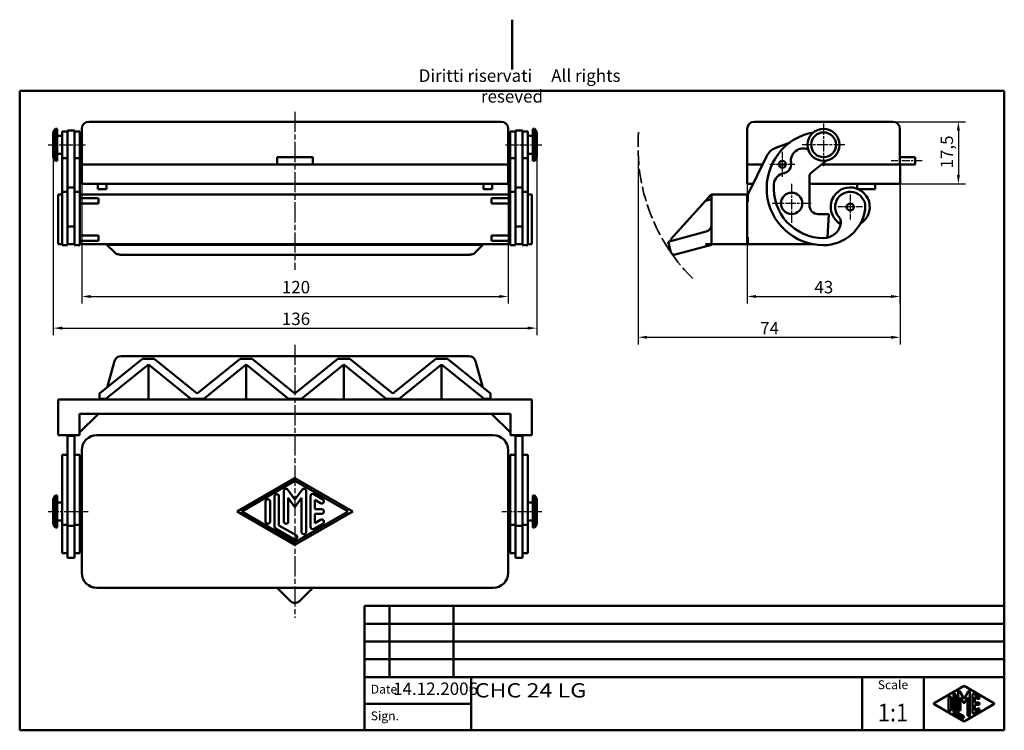
# Model space of a CAD drawing. Extents: x 10 to 287, y 10 to 210.
import ezdxf
from ezdxf.enums import TextEntityAlignment as Align

# ---------------------------------------------------------------- set-up
doc = ezdxf.new("R2010")
doc.units = 0
for name, pattern in [('CHAIN', [0.7087, 0.4724, -0.0591, 0.1181, -0.0591]), ('DASH_DOT', [0.37, 0.24, -0.06, 0.01, -0.06]), ('DASHED', [0.2067, 0.1654, -0.0413])]:
    doc.linetypes.add(name, pattern=pattern)
for name, color, linetype, lineweight in [('Bemaßungen(TC_020513_DIN)', 7, 'Continuous', 25), ('Mittellinie(TC_020513_DIN)', 7, 'DASH_DOT', 25), ('Mittelpunktmarkierung(TC_020513_DIN)', 7, 'Continuous', 25), ('Schraffur', 179, 'Continuous', 9), ('Sichtbare Kanten(TC_020513_DIN)', 7, 'Continuous', 50), ('Skizziergeometrie(ISO)', 7, 'Continuous', 50), ('Skizziergeometrie(TC_020513_DIN)', 7, 'Continuous', 50), ('Symbole(ISO)', 7, 'Continuous', 25)]:
    doc.layers.add(name, color=color, linetype=linetype, lineweight=lineweight)
doc.styles.add('Aktuell-BSI', font='ARIAL.TTF')
doc.styles.add('Kopie von TC 5 mm', font='ARIAL.TTF', dxfattribs={"width": 1.2})
doc.styles.add('TC 2_5 mm', font='ARIAL.TTF', dxfattribs={"width": 0.9})
doc.styles.add('TC 3_5 mm', font='ARIAL.TTF', dxfattribs={"width": 0.8})
doc.styles.add('TC 5 mm', font='ARIAL.TTF', dxfattribs={"width": 0.9})
doc.dimstyles.new('STANDARD-TC_020513_DIN', dxfattribs={"dimtxt": 3.5, "dimasz": 2.5, "dimexe": 2, "dimexo": 1, "dimgap": 0.8, "dimtad": 1, "dimrnd": 1e-08, "dimzin": 12, "dimtxsty": 'Aktuell-BSI', "dimcen": 0.09, "dimdle": 10, "dimclrd": 7, "dimclre": 7, "dimclrt": 7, "dimadec": 0, "dimazin": 3, "dimtfac": 1, "dimtmove": 0, "dimatfit": 3, "dimfxl": 1, "dimtolj": 1, "dimtzin": 0, "dimlwd": 25, "dimlwe": 25, "dimarcsym": 0})

# ---------------------------------------------------------------- blocks, each defined once
blk = doc.blocks.new('Ränder Ilme Rahmen A4 quer')
at = {"layer": 'Skizziergeometrie(ISO)'}
for p, q in [((148.5, 210), (148.5, 196)), ((10, 10), (10, 190)), ((10, 190), (287, 190)), ((287, 190), (287, 10)), ((10, 10), (287, 10))]:
    blk.add_line(p, q, dxfattribs=at)
at = {"layer": 'Symbole(ISO)', "color": 7, "insert": (148.5, 196), "char_height": 3.5, "attachment_point": 2, "style": 'TC 2_5 mm'}
blk.add_mtext('\\fISOCPEUR|b0|i0;\\H3.5000;    Diritti riservati     All rights reseved', dxfattribs=at)
blk = doc.blocks.new('Schriftfelder Ilme')
at = {"layer": 'Schraffur'}
h = blk.add_hatch(color=7, dxfattribs=at)
edge = h.paths.add_edge_path()
edge.add_arc((184.66, 19.15), 0.333, 0, 180)
edge.add_line((184.32, 19.15), (184.32, 15.85))
edge.add_arc((184.66, 15.85), 0.333, 180, 360)
edge.add_line((184.99, 15.85), (184.99, 19.15))
h = blk.add_hatch(color=7, dxfattribs=at)
edge = h.paths.add_edge_path()
edge.add_line((188.49, 14.02), (186.32, 15.27))
edge.add_line((186.32, 15.27), (186.32, 19.94))
edge.add_arc((185.99, 19.94), 0.333, 0, 180)
edge.add_line((185.66, 19.94), (185.66, 15.27))
edge.add_arc((186.32, 15.27), 0.667, 180, 240.0184)
edge.add_line((185.99, 14.69), (188.16, 13.44))
edge.add_arc((188.32, 13.73), 0.333, 240.0184, 420.0184)
h = blk.add_hatch(color=7, dxfattribs=at)
edge = h.paths.add_edge_path()
edge.add_line((188.66, 18.85), (187.48, 20.89))
edge.add_arc((187.25, 20.75), 0.265, 30, 180)
edge.add_line((186.99, 20.75), (186.99, 15.85))
edge.add_arc((187.32, 15.85), 0.333, 180, 360)
edge.add_line((187.66, 15.85), (187.66, 19.25))
edge.add_line((187.66, 19.25), (188.51, 17.77))
edge.add_arc((188.66, 17.85), 0.167, 210, 330)
edge.add_line((188.8, 17.77), (189.66, 19.25))
edge.add_line((189.66, 19.25), (189.66, 14.29))
edge.add_arc((189.99, 14.29), 0.333, 180, 360)
edge.add_line((190.32, 14.29), (190.32, 20.75))
edge.add_arc((190.06, 20.75), 0.265, 0, 150)
edge.add_line((189.83, 20.89), (188.66, 18.85))
h = blk.add_hatch(color=7, dxfattribs=at)
edge = h.paths.add_edge_path()
edge.add_arc((192.69, 15.85), 0.333, 299.9816, 479.9816)
edge.add_line((192.52, 16.14), (191.66, 15.63))
edge.add_line((191.66, 15.63), (191.66, 17.17))
edge.add_line((191.66, 17.17), (192.69, 17.17))
edge.add_arc((192.69, 17.5), 0.333, 270, 450)
edge.add_line((192.69, 17.83), (191.66, 17.83))
edge.add_line((191.66, 17.83), (191.66, 19.37))
edge.add_line((191.66, 19.37), (192.52, 18.87))
edge.add_arc((192.69, 19.15), 0.333, 240.0184, 420.0184)
edge.add_line((192.86, 19.44), (191.49, 20.23))
edge.add_arc((191.32, 19.94), 0.333, 60.0184, 180)
edge.add_line((190.99, 19.94), (190.99, 15.06))
edge.add_arc((191.32, 15.06), 0.333, 180, 299.9816)
edge.add_line((191.49, 14.77), (192.86, 15.56))
for p, q in [((185.66, 19.94), (185.66, 15.27)), ((186.32, 15.27), (186.32, 19.94)), ((186.99, 20.75), (186.99, 15.85)), ((188.66, 18.85), (187.48, 20.89)), ((189.83, 20.89), (188.66, 18.85)), ((190.32, 14.29), (190.32, 20.75)), ((190.99, 15.06, 10), (190.99, 19.94, 10)), ((191.49, 20.23, 10), (192.86, 19.44, 10)), ((184.32, 15.85, 10), (184.32, 19.15, 10)), ((184.99, 19.15, 10), (184.99, 15.85, 10)), ((187.66, 19.25), (188.51, 17.77)), ((187.66, 15.85), (187.66, 19.25)), ((188.8, 17.77), (189.66, 19.25)), ((189.66, 19.25), (189.66, 14.29)), ((191.66, 19.37, 10), (191.66, 17.83, 10)), ((192.52, 18.87, 10), (191.66, 19.37, 10)), ((191.66, 17.83, 10), (192.69, 17.83, 10)), ((191.66, 17.17, 10), (191.66, 15.63, 10)), ((192.69, 17.17, 10), (191.66, 17.17, 10)), ((185.99, 14.69), (188.16, 13.44)), ((188.49, 14.02), (186.32, 15.27)), ((192.86, 15.56, 10), (191.49, 14.77, 10)), ((191.66, 15.63, 10), (192.52, 16.14, 10))]:
    blk.add_line(p, q)
for centre, radius, start, end in [((184.66, 19.15, 10), 0.333, 0, 180), ((185.99, 19.94), 0.333, 0, 180), ((187.25, 20.75), 0.265, 30, 180), ((190.06, 20.75), 0.265, 0, 150), ((191.32, 19.94, 10), 0.333, 60.0184, 180), ((192.69, 19.15, 10), 0.333, 240.0184, 60.0184), ((188.66, 17.85), 0.167, 210, 330), ((192.69, 17.5, 10), 0.333, 270, 90), ((184.66, 15.85, 10), 0.333, 180, 0), ((186.32, 15.27), 0.667, 180, 240.0184), ((187.32, 15.85), 0.333, 180, 0), ((188.32, 13.73), 0.333, 240.0184, 60.0184), ((189.99, 14.29), 0.333, 180, 0), ((191.32, 15.06, 10), 0.333, 180, 299.9816), ((192.69, 15.85, 10), 0.333, 299.9816, 119.9816)]:
    blk.add_arc(centre, radius, start, end)
at = {"layer": 'Skizziergeometrie(ISO)'}
for p, q in [((19.98, 45), (199.98, 45)), ((19.98, 45), (19.98, 10)), ((26.98, 45), (26.98, 25)), ((44.98, 45), (44.98, 25)), ((19.98, 40), (199.98, 40)), ((19.98, 35), (199.98, 35)), ((19.98, 30), (199.98, 30)), ((19.98, 25), (199.98, 25)), ((49.98, 10), (49.98, 25)), ((159.98, 25), (159.98, 10)), ((177.33, 25), (177.33, 10)), ((180.24, 17.65), (188.66, 22.5)), ((188.66, 22.5), (197.07, 17.65)), ((185.66, 15.27), (185.66, 19.94)), ((186.32, 19.94), (186.32, 15.27)), ((186.99, 15.85), (186.99, 20.75)), ((187.48, 20.89), (188.66, 18.85)), ((189.83, 20.89), (188.66, 18.85)), ((190.32, 14.29), (190.32, 20.75)), ((190.99, 15.06), (190.99, 19.94)), ((191.49, 20.23), (192.86, 19.44)), ((19.98, 17.5), (49.98, 17.5)), ((188.66, 12.5), (180.24, 17.36)), ((184.32, 15.85), (184.32, 19.15)), ((184.99, 19.15), (184.99, 15.85)), ((187.66, 19.25), (187.66, 15.85)), ((188.51, 17.77), (187.66, 19.25)), ((197.07, 17.36), (188.66, 12.5)), ((189.66, 19.25), (188.8, 17.77)), ((189.66, 14.29), (189.66, 19.25)), ((191.66, 19.37), (191.66, 17.83)), ((192.52, 18.87), (191.66, 19.37)), ((191.66, 17.83), (192.69, 17.83)), ((191.66, 17.17), (191.66, 15.63)), ((192.69, 17.17), (191.66, 17.17)), ((188.16, 13.44), (185.99, 14.69)), ((186.32, 15.27), (188.49, 14.02)), ((192.86, 15.56), (191.49, 14.77)), ((191.66, 15.63), (192.52, 16.14))]:
    blk.add_line(p, q, dxfattribs=at)
for centre, radius, start, end in [((184.66, 19.15), 0.333, 0, 180), ((185.99, 19.94), 0.333, 0, 180), ((187.25, 20.75), 0.265, 30, 180), ((190.06, 20.75), 0.265, 0, 150), ((191.32, 19.94), 0.333, 60.0184, 180), ((192.69, 19.15), 0.333, 240.0184, 60.0184), ((180.32, 17.5), 0.167, 119.9816, 240.0184), ((188.66, 17.85), 0.167, 210, 330), ((192.69, 17.5), 0.333, 270, 90), ((196.99, 17.5), 0.167, 299.9816, 60.0184), ((184.66, 15.85), 0.333, 180, 0), ((186.32, 15.27), 0.667, 180, 240.0184), ((187.32, 15.85), 0.333, 180, 0), ((188.32, 13.73), 0.333, 240.0184, 60.0184), ((189.99, 14.29), 0.333, 180, 0), ((191.32, 15.06), 0.333, 180, 299.9816), ((192.69, 15.85), 0.333, 299.9816, 119.9816)]:
    blk.add_arc(centre, radius, start, end, dxfattribs=at)
at = {"layer": 'Symbole(ISO)', "color": 7}
for s, insert, char_height, width, attachment_point, style in [(' Date', (20.98, 21.25), 2.5, 8.9975, 4, 'TC 2_5 mm'), ('14.12.2006', (39.98, 21.25), 3.5, 20.9533, 5, 'TC 3_5 mm'), ('Scale', (168.66, 22.5), 2.5, 17.3406, 5, 'TC 2_5 mm'), (' Sign.', (20.98, 13.75), 2.5, 8.971, 4, 'TC 2_5 mm')]:
    blk.add_mtext(s, dxfattribs=dict(at, insert=insert, char_height=char_height, width=width, attachment_point=attachment_point, style=style))
at = {"layer": 'Symbole(ISO)', "color": 7, "style": 'Kopie von TC 5 mm', "width": 1.2}
blk.add_attdef('BAUTEILNUMMER', text='', height=4, dxfattribs=at).set_placement((50.98, 21.25), align=Align.MIDDLE_LEFT)
at = {"layer": 'Symbole(ISO)', "color": 7, "style": 'TC 5 mm', "width": 0.9}
blk.add_attdef('FirstViewScale', text='', height=5, dxfattribs=at).set_placement((168.66, 15), align=Align.MIDDLE_CENTER)
blk = doc.blocks.new('*D11')
at = {"layer": 'Bemaßungen(TC_020513_DIN)', "color": 7, "linetype": 'Continuous', "lineweight": 25}
for p, q in [((27.45, 168.29), (27.45, 130.1)), ((147.45, 168.29), (147.45, 130.1)), ((29.95, 132.1), (144.95, 132.1))]:
    blk.add_line(p, q, dxfattribs=at)
at = {"layer": 'Bemaßungen(TC_020513_DIN)', "color": 7, "linetype": 'Continuous'}
for points in [[(29.95, 132.51), (29.95, 131.68), (27.45, 132.1)], [(144.95, 132.51), (144.95, 131.68), (147.45, 132.1)]]:
    blk.add_solid(points, dxfattribs=at)
at = {"layer": 'Defpoints', "color": 0, "linetype": 'Continuous'}
for p in [(27.45, 169.29), (147.45, 169.29), (147.45, 132.1)]:
    blk.add_point(p, dxfattribs=at)
at = {"layer": 'Bemaßungen(TC_020513_DIN)', "color": 7, "linetype": 'Continuous', "lineweight": 25, "insert": (83.75, 136.47), "char_height": 3.5, "attachment_point": 1, "style": 'Aktuell-BSI'}
blk.add_mtext('\\A1;120', dxfattribs=at)
blk = doc.blocks.new('*D12')
at = {"layer": 'Bemaßungen(TC_020513_DIN)', "color": 7, "linetype": 'Continuous', "lineweight": 25}
for p, q in [((183.96, 173.13), (183.96, 118.61)), ((257.66, 165.54), (257.66, 118.61)), ((186.46, 120.61), (255.16, 120.61))]:
    blk.add_line(p, q, dxfattribs=at)
at = {"layer": 'Bemaßungen(TC_020513_DIN)', "color": 7, "linetype": 'Continuous'}
for points in [[(186.46, 121.03), (186.46, 120.19), (183.96, 120.61)], [(255.16, 121.03), (255.16, 120.19), (257.66, 120.61)]]:
    blk.add_solid(points, dxfattribs=at)
at = {"layer": 'Defpoints', "color": 0, "linetype": 'Continuous'}
for p in [(183.96, 174.13), (257.66, 166.54), (257.66, 120.61)]:
    blk.add_point(p, dxfattribs=at)
at = {"layer": 'Bemaßungen(TC_020513_DIN)', "color": 7, "linetype": 'Continuous', "lineweight": 25, "insert": (218.32, 124.91), "char_height": 3.5, "attachment_point": 1, "style": 'Aktuell-BSI'}
blk.add_mtext('\\A1;74', dxfattribs=at)
blk = doc.blocks.new('*D13')
at = {"layer": 'Bemaßungen(TC_020513_DIN)', "color": 7, "linetype": 'Continuous', "lineweight": 25}
for p, q in [((214.65, 168.29), (214.65, 130.1)), ((257.65, 168.29), (257.65, 130.1)), ((217.15, 132.1), (255.15, 132.1))]:
    blk.add_line(p, q, dxfattribs=at)
at = {"layer": 'Bemaßungen(TC_020513_DIN)', "color": 7, "linetype": 'Continuous'}
for points in [[(217.15, 132.51), (217.15, 131.68), (214.65, 132.1)], [(255.15, 132.51), (255.15, 131.68), (257.65, 132.1)]]:
    blk.add_solid(points, dxfattribs=at)
at = {"layer": 'Defpoints', "color": 0, "linetype": 'Continuous'}
for p in [(214.65, 169.29), (257.65, 169.29), (257.65, 132.1)]:
    blk.add_point(p, dxfattribs=at)
at = {"layer": 'Bemaßungen(TC_020513_DIN)', "color": 7, "linetype": 'Continuous', "lineweight": 25, "insert": (233.57, 136.47), "char_height": 3.5, "attachment_point": 1, "style": 'Aktuell-BSI'}
blk.add_mtext('\\A1;43', dxfattribs=at)
blk = doc.blocks.new('*D14')
at = {"layer": 'Bemaßungen(TC_020513_DIN)', "color": 7, "linetype": 'Continuous', "lineweight": 25}
for p, q in [((254.35, 181.29), (276.08, 181.29)), ((274.08, 178.79), (274.08, 166.29)), ((254.36, 163.79), (276.08, 163.79))]:
    blk.add_line(p, q, dxfattribs=at)
at = {"layer": 'Bemaßungen(TC_020513_DIN)', "color": 7, "linetype": 'Continuous'}
for points in [[(273.67, 178.79), (274.5, 178.79), (274.08, 181.29)], [(273.67, 166.29), (274.5, 166.29), (274.08, 163.79)]]:
    blk.add_solid(points, dxfattribs=at)
at = {"layer": 'Defpoints', "color": 0, "linetype": 'Continuous'}
for p in [(253.35, 181.29), (253.36, 163.79), (274.08, 163.79)]:
    blk.add_point(p, dxfattribs=at)
at = {"layer": 'Bemaßungen(TC_020513_DIN)', "color": 7, "linetype": 'Continuous', "lineweight": 25, "insert": (269.08, 168.14), "char_height": 3.5, "attachment_point": 1, "rotation": 90, "style": 'Aktuell-BSI'}
blk.add_mtext('\\A1;17,5', dxfattribs=at)
blk = doc.blocks.new('*D15')
at = {"layer": 'Bemaßungen(TC_020513_DIN)', "color": 7, "linetype": 'Continuous', "lineweight": 25}
for p, q in [((19.45, 173.79), (19.45, 121.19)), ((155.45, 173.79), (155.45, 121.19)), ((21.95, 123.19), (152.95, 123.19))]:
    blk.add_line(p, q, dxfattribs=at)
at = {"layer": 'Bemaßungen(TC_020513_DIN)', "color": 7, "linetype": 'Continuous'}
for points in [[(21.95, 123.61), (21.95, 122.78), (19.45, 123.19)], [(152.95, 123.61), (152.95, 122.78), (155.45, 123.19)]]:
    blk.add_solid(points, dxfattribs=at)
at = {"layer": 'Defpoints', "color": 0, "linetype": 'Continuous'}
for p in [(19.45, 174.79), (155.45, 174.79), (155.45, 123.19)]:
    blk.add_point(p, dxfattribs=at)
at = {"layer": 'Bemaßungen(TC_020513_DIN)', "color": 7, "linetype": 'Continuous', "lineweight": 25, "insert": (83.75, 127.57), "char_height": 3.5, "attachment_point": 1, "style": 'Aktuell-BSI'}
blk.add_mtext('\\A1;136', dxfattribs=at)

msp = doc.modelspace()

# ---------------------------------------------------------------- linework, layer by layer
at = {"layer": 'Mittellinie(TC_020513_DIN)', "linetype": 'CHAIN', "ltscale": 11.993792}
for p, q in [((87.449, 184.096), (87.449, 139.645)), ((87.449, 118.488), (87.449, 41.675))]:
    msp.add_line(p, q, dxfattribs=at)
at = {"layer": 'Mittellinie(TC_020513_DIN)', "linetype": 'CHAIN', "ltscale": 5.816815}
msp.add_line((18.049, 174.787), (28.52, 174.787), dxfattribs=at)
at = {"layer": 'Mittellinie(TC_020513_DIN)', "linetype": 'CHAIN', "ltscale": 5.677752}
msp.add_line((146.628, 174.787), (156.849, 174.787), dxfattribs=at)
at = {"layer": 'Mittellinie(TC_020513_DIN)', "linetype": 'CHAIN', "ltscale": 4.866337}
msp.add_line((263.913, 170.287), (255.153, 170.287), dxfattribs=at)
at = {"layer": 'Mittellinie(TC_020513_DIN)', "linetype": 'CHAIN', "ltscale": 6.238998}
msp.add_line((18.049, 71.578), (29.28, 71.578), dxfattribs=at)
at = {"layer": 'Mittellinie(TC_020513_DIN)', "linetype": 'CHAIN', "ltscale": 6.222588}
msp.add_line((145.648, 71.578), (156.849, 71.578), dxfattribs=at)
at = {"layer": 'Mittelpunktmarkierung(TC_020513_DIN)', "linetype": 'CHAIN', "ltscale": 6.666203}
for p, q in [((236.151, 180.787), (236.151, 168.787)), ((242.151, 174.787), (230.151, 174.787))]:
    msp.add_line(p, q, dxfattribs=at)
at = {"layer": 'Mittelpunktmarkierung(TC_020513_DIN)', "linetype": 'CHAIN', "ltscale": 3.888577}
for p, q in [((224.55, 172.787), (224.55, 165.787)), ((228.05, 169.287), (221.05, 169.287)), ((243.651, 160.787), (243.651, 153.787)), ((247.151, 157.287), (240.151, 157.287))]:
    msp.add_line(p, q, dxfattribs=at)
at = {"layer": 'Mittelpunktmarkierung(TC_020513_DIN)', "linetype": 'CHAIN', "ltscale": 6.110678}
for p, q in [((227.151, 163.787), (227.151, 152.787)), ((232.651, 158.287), (221.651, 158.287))]:
    msp.add_line(p, q, dxfattribs=at)
at = {"layer": 'Sichtbare Kanten(TC_020513_DIN)'}
for p, q in [((29.449, 181.287), (31.749, 181.287)), ((143.149, 181.287), (31.749, 181.287)), ((143.149, 181.287), (145.449, 181.287)), ((216.651, 181.287), (218.951, 181.287)), ((253.351, 181.287), (218.951, 181.287)), ((253.351, 181.287), (255.651, 181.287)), ((19.449, 178.287), (20.049, 179.287)), ((19.449, 171.287), (19.449, 178.287)), ((20.049, 170.287), (20.049, 179.287)), ((20.049, 179.287), (20.549, 179.287)), ((20.549, 170.287), (20.549, 179.287)), ((20.549, 177.287), (21.949, 177.287)), ((21.949, 178.537), (21.949, 171.037)), ((23.449, 178.537), (21.949, 178.537)), ((23.449, 171.652), (23.449, 178.787)), ((25.449, 178.787), (23.449, 178.787)), ((25.449, 171.652), (25.449, 178.787)), ((26.949, 178.537), (25.449, 178.537)), ((26.949, 171.037), (26.949, 178.537)), ((26.949, 177.287), (27.449, 177.287)), ((27.449, 179.287), (27.449, 169.287)), ((147.449, 169.287), (147.449, 179.287)), ((147.449, 177.287), (147.949, 177.287)), ((147.949, 178.537), (149.449, 178.537)), ((147.949, 171.037), (147.949, 178.537)), ((149.449, 171.652), (149.449, 178.787)), ((151.449, 178.787), (149.449, 178.787)), ((151.449, 171.652), (151.449, 178.787)), ((151.449, 178.537), (152.949, 178.537)), ((152.949, 178.537), (152.949, 171.037)), ((152.949, 177.287), (154.349, 177.287)), ((154.349, 170.287), (154.349, 179.287)), ((154.349, 179.287), (154.849, 179.287)), ((154.849, 170.287), (154.849, 179.287)), ((155.449, 178.287), (154.849, 179.287)), ((155.449, 171.287), (155.449, 178.287)), ((214.651, 179.287), (214.651, 169.287)), ((257.651, 169.287), (257.651, 179.287)), ((222.767, 173.958), (226.735, 175.473)), ((20.549, 172.287), (21.949, 172.287)), ((26.949, 172.287), (27.449, 172.287)), ((147.449, 172.287), (147.949, 172.287)), ((152.949, 172.287), (154.349, 172.287)), ((19.449, 171.287), (20.049, 170.287)), ((20.049, 170.287), (20.549, 170.287)), ((21.949, 169.703), (21.949, 171.037)), ((21.949, 171.037), (23.449, 171.037)), ((21.949, 169.703), (21.949, 166.832)), ((23.449, 171.652), (23.449, 166.962)), ((25.449, 171.652), (25.449, 166.962)), ((25.449, 171.037), (26.949, 171.037)), ((26.949, 171.037), (26.949, 169.703)), ((26.949, 166.832), (26.949, 169.703)), ((27.444, 169.287), (31.744, 169.287)), ((27.444, 169.287), (27.444, 163.787)), ((31.744, 169.287), (82.454, 169.287)), ((86.212, 171.287), (82.449, 171.287)), ((82.449, 169.287), (82.449, 171.287)), ((86.212, 169.287), (82.454, 169.287)), ((86.212, 171.287), (88.687, 171.287)), ((86.212, 169.287), (88.687, 169.287)), ((92.449, 171.287), (88.687, 171.287)), ((92.444, 169.287), (88.687, 169.287)), ((92.444, 169.287), (143.154, 169.287)), ((92.449, 171.287), (92.449, 169.287)), ((143.154, 169.287), (147.454, 169.287)), ((147.454, 163.787), (147.454, 169.287)), ((147.949, 171.037), (147.949, 169.703)), ((147.949, 171.037), (149.449, 171.037)), ((147.949, 166.832), (147.949, 169.703)), ((149.449, 171.652), (149.449, 166.962)), ((151.449, 171.652), (151.449, 166.962)), ((151.449, 171.037), (152.949, 171.037)), ((152.949, 169.703), (152.949, 171.037)), ((152.949, 169.703), (152.949, 166.832)), ((154.349, 170.287), (154.849, 170.287)), ((155.449, 171.287), (154.849, 170.287)), ((214.646, 169.287), (218.946, 169.287)), ((214.646, 169.287), (214.646, 163.787)), ((214.851, 160.787), (220.055, 171.476)), ((218.946, 169.287), (218.989, 169.287)), ((223.55, 169.287), (225.55, 169.287)), ((237.02, 170.371), (232.719, 166.962)), ((235.651, 169.287), (253.356, 169.287)), ((253.356, 169.287), (257.656, 169.287)), ((261.413, 171.287), (257.651, 171.287)), ((257.656, 163.787), (257.656, 169.287)), ((261.413, 169.287), (257.656, 169.287)), ((261.413, 171.287), (261.926, 171.287)), ((261.413, 169.287), (261.926, 169.287)), ((261.926, 169.287), (261.926, 171.287)), ((21.949, 163.681), (21.949, 166.832)), ((23.449, 166.962), (23.449, 165.787)), ((25.449, 166.962), (25.449, 165.787)), ((26.949, 166.832), (26.949, 163.681)), ((147.949, 166.832), (147.949, 163.681)), ((149.449, 166.962), (149.449, 165.787)), ((151.449, 166.962), (151.449, 165.787)), ((152.949, 163.681), (152.949, 166.832)), ((21.949, 161.537), (21.949, 163.681)), ((23.449, 165.787), (23.449, 162.787)), ((25.449, 165.787), (25.449, 162.787)), ((26.949, 163.681), (26.949, 161.537)), ((31.744, 163.787), (27.444, 163.787)), ((31.744, 163.787), (143.154, 163.787)), ((31.949, 163.787), (31.949, 162.287)), ((34.449, 163.787), (34.449, 162.287)), ((140.449, 163.787), (140.449, 162.287)), ((142.949, 163.787), (142.949, 162.287)), ((147.454, 163.787), (143.154, 163.787)), ((147.949, 163.681), (147.949, 161.537)), ((149.449, 165.787), (149.449, 162.787)), ((151.449, 165.787), (151.449, 162.787)), ((152.949, 161.537), (152.949, 163.681)), ((216.311, 163.787), (214.646, 163.787)), ((232.151, 165.787), (232.151, 157.787)), ((232.151, 163.787), (253.356, 163.787)), ((245.651, 163.787), (245.651, 162.41)), ((250.651, 163.787), (250.651, 162.287)), ((257.656, 163.787), (253.356, 163.787)), ((20.849, 160.787), (21.949, 160.787)), ((20.849, 146.787), (20.849, 160.787)), ((21.949, 161.537), (21.949, 156.683)), ((21.949, 161.537), (23.449, 161.537)), ((23.449, 152.554), (23.449, 162.787)), ((25.449, 162.787), (23.449, 162.787)), ((25.449, 152.554), (25.449, 162.787)), ((25.449, 161.537), (26.949, 161.537)), ((26.949, 156.683), (26.949, 161.537)), ((26.949, 160.787), (147.949, 160.787)), ((31.949, 162.287), (34.449, 162.287)), ((140.449, 162.287), (142.949, 162.287)), ((147.949, 156.683), (147.949, 161.537)), ((147.949, 161.537), (149.449, 161.537)), ((149.449, 152.554), (149.449, 162.787)), ((151.449, 162.787), (149.449, 162.787)), ((151.449, 152.554), (151.449, 162.787)), ((151.449, 161.537), (152.949, 161.537)), ((152.949, 161.537), (152.949, 156.683)), ((154.049, 160.787), (152.949, 160.787)), ((154.049, 146.787), (154.049, 160.787)), ((204.476, 160.671), (202.982, 159.028)), ((204.476, 160.671), (204.651, 160.718)), ((204.651, 160.787), (204.651, 146.787)), ((204.651, 160.787), (214.651, 160.787)), ((214.651, 146.787), (214.651, 160.787)), ((214.851, 158.787), (214.851, 160.787)), ((245.942, 162.287), (250.651, 162.287)), ((26.949, 159.787), (32.149, 159.787)), ((26.949, 158.287), (32.149, 158.287)), ((32.149, 159.787), (32.149, 158.287)), ((142.749, 158.287), (142.749, 159.787)), ((147.949, 159.787), (142.749, 159.787)), ((142.749, 158.287), (147.949, 158.287)), ((202.982, 159.028), (193.141, 148.205)), ((202.982, 159.028), (204.651, 159.476)), ((214.651, 158.787), (214.851, 158.787)), ((21.949, 156.683), (21.949, 146.537)), ((26.949, 146.537), (26.949, 156.683)), ((147.949, 146.537), (147.949, 156.683)), ((152.949, 156.683), (152.949, 146.537)), ((234.651, 155.287), (237.651, 155.287)), ((237.651, 155.287), (237.261, 148.661)), ((23.449, 152.554), (23.449, 146.537)), ((25.449, 152.554), (25.449, 146.537)), ((149.449, 152.554), (149.449, 146.537)), ((151.449, 152.554), (151.449, 146.537)), ((25.449, 151.787), (23.449, 151.787)), ((151.449, 151.787), (149.449, 151.787)), ((193.853, 147.88), (203.151, 150.371)), ((203.168, 150.376), (203.151, 150.371)), ((32.149, 149.287), (26.949, 149.287)), ((32.149, 147.787), (26.949, 147.787)), ((32.149, 149.287), (32.149, 147.787)), ((142.749, 147.787), (142.749, 149.287)), ((147.949, 149.287), (142.749, 149.287)), ((142.749, 147.787), (147.949, 147.787)), ((192.422, 147.496), (193.853, 147.88)), ((192.422, 147.496), (193.198, 144.599)), ((193.141, 148.205), (193.27, 147.724)), ((214.851, 148.787), (214.651, 148.787)), ((214.851, 146.787), (214.851, 148.787)), ((21.949, 146.787), (20.849, 146.787)), ((23.449, 146.537), (21.949, 146.537)), ((23.449, 146.787), (25.449, 146.787)), ((26.949, 146.537), (25.449, 146.537)), ((26.949, 146.787), (147.949, 146.787)), ((34.374, 146.787), (36.918, 144.33)), ((34.971, 146.635), (139.927, 146.635)), ((137.981, 144.33), (140.524, 146.787)), ((147.949, 146.537), (149.449, 146.537)), ((151.449, 146.787), (149.449, 146.787)), ((151.449, 146.537), (152.949, 146.537)), ((152.949, 146.787), (154.049, 146.787)), ((195.139, 144.083), (194.423, 143.891)), ((195.139, 144.083), (204.661, 146.635)), ((202.903, 146.787), (204.651, 146.787)), ((214.651, 146.787), (204.651, 146.787)), ((204.661, 146.787), (204.661, 146.635)), ((233.333, 146.787), (214.851, 146.787)), ((38.578, 143.857), (136.32, 143.857)), ((32.449, 104.747), (44.53, 114.588)), ((36.646, 113.876), (34.6, 106.499)), ((38.578, 115.307), (136.32, 115.307)), ((44.53, 114.588), (47.869, 114.588)), ((47.869, 114.588), (59.949, 104.747)), ((59.949, 104.747), (72.03, 114.588)), ((72.03, 114.588), (75.369, 114.588)), ((75.369, 114.588), (87.449, 104.747)), ((87.449, 104.747), (99.53, 114.588)), ((99.53, 114.588), (102.869, 114.588)), ((102.869, 114.588), (114.949, 104.747)), ((114.949, 104.747), (127.03, 114.588)), ((127.03, 114.588), (130.369, 114.588)), ((130.369, 114.588), (142.449, 104.747)), ((140.298, 106.499), (138.252, 113.876)), ((46.199, 112.973), (34.268, 103.253)), ((58.131, 103.253), (46.199, 112.973)), ((46.199, 112.973), (46.199, 103.078)), ((73.699, 112.973), (61.768, 103.253)), ((85.631, 103.253), (73.699, 112.973)), ((73.699, 112.973), (73.699, 103.078)), ((101.199, 112.973), (89.268, 103.253)), ((113.131, 103.253), (101.199, 112.973)), ((101.199, 112.973), (101.199, 103.078)), ((128.699, 112.973), (116.768, 103.253)), ((140.631, 103.253), (128.699, 112.973)), ((128.699, 112.973), (128.699, 103.078)), ((20.849, 103.078), (154.049, 103.078)), ((20.849, 103.078), (20.849, 93.078)), ((32.449, 103.253), (32.449, 104.747)), ((34.268, 103.253), (32.449, 103.253)), ((32.449, 103.253), (32.449, 103.078)), ((34.268, 103.253), (34.268, 103.078)), ((61.768, 103.253), (58.131, 103.253)), ((58.131, 103.253), (58.131, 103.078)), ((61.768, 103.253), (61.768, 103.078)), ((89.268, 103.253), (85.631, 103.253)), ((85.631, 103.253), (85.631, 103.078)), ((89.268, 103.253), (89.268, 103.078)), ((116.768, 103.253), (113.131, 103.253)), ((113.131, 103.253), (113.131, 103.078)), ((116.768, 103.253), (116.768, 103.078)), ((142.449, 103.253), (140.631, 103.253)), ((140.631, 103.253), (140.631, 103.078)), ((142.449, 104.747), (142.449, 103.253)), ((142.449, 103.253), (142.449, 103.078)), ((154.049, 103.078), (154.049, 93.078)), ((26.849, 99.078), (148.049, 99.078)), ((26.849, 93.778), (32.149, 99.078)), ((26.849, 93.078), (26.849, 99.078)), ((148.049, 93.778), (142.749, 99.078)), ((148.049, 93.078), (148.049, 99.078)), ((20.849, 93.078), (26.849, 93.078)), ((23.449, 93.078), (23.449, 92.878)), ((23.449, 92.878), (23.449, 87.674)), ((23.449, 92.878), (25.449, 92.878)), ((25.449, 93.078), (25.449, 92.878)), ((25.449, 92.878), (25.449, 87.674)), ((143.154, 93.083), (31.744, 93.083)), ((143.149, 93.078), (31.749, 93.078)), ((154.049, 93.078), (148.049, 93.078)), ((149.449, 93.078), (149.449, 92.878)), ((149.449, 92.878), (149.449, 87.674)), ((151.449, 92.878), (149.449, 92.878)), ((151.449, 93.078), (151.449, 92.878)), ((151.449, 92.878), (151.449, 87.674)), ((27.444, 88.783), (27.444, 74.078)), ((27.449, 88.778), (27.449, 54.378)), ((147.449, 54.378), (147.449, 88.778)), ((147.454, 74.078), (147.454, 88.783)), ((21.949, 87.578), (21.949, 71.578)), ((21.949, 87.578), (23.449, 87.578)), ((23.449, 84.962), (23.449, 87.674)), ((25.449, 84.962), (25.449, 87.674)), ((25.449, 87.578), (26.949, 87.578)), ((26.949, 71.578), (26.949, 87.578)), ((147.949, 71.578), (147.949, 87.578)), ((147.949, 87.578), (149.449, 87.578)), ((149.449, 84.962), (149.449, 87.674)), ((151.449, 84.962), (151.449, 87.674)), ((151.449, 87.578), (152.949, 87.578)), ((152.949, 87.578), (152.949, 71.578)), ((23.449, 84.962), (23.449, 80.994)), ((25.449, 84.962), (25.449, 80.994)), ((149.449, 84.962), (149.449, 80.994)), ((151.449, 84.962), (151.449, 80.994)), ((23.449, 80.994), (23.449, 73.182)), ((25.449, 80.994), (25.449, 73.182)), ((71.199, 71.578), (87.449, 80.953)), ((87.449, 80.953), (103.699, 71.578)), ((149.449, 80.994), (149.449, 73.182)), ((151.449, 80.994), (151.449, 73.182)), ((87.449, 80.232), (72.45, 71.578)), ((85.455, 77.713), (87.449, 74.96)), ((102.448, 71.578), (87.449, 80.232)), ((87.449, 74.96), (89.443, 77.713)), ((19.449, 75.078), (20.049, 76.078)), ((19.449, 68.078), (19.449, 75.078)), ((20.049, 67.078), (20.049, 76.078)), ((20.049, 76.078), (20.549, 76.078)), ((20.549, 67.078), (20.549, 76.078)), ((81.699, 67.325), (81.699, 75.832)), ((82.949, 75.832), (82.949, 67.686)), ((84.324, 68.767), (84.324, 77.346)), ((85.574, 75.418), (85.574, 68.767)), ((87.449, 72.828), (85.574, 75.418)), ((89.324, 75.418), (87.449, 72.828)), ((89.324, 65.81), (89.324, 75.418)), ((90.574, 77.346), (90.574, 65.81)), ((91.824, 67.253), (91.824, 75.904)), ((92.761, 76.445), (95.261, 75.003)), ((93.074, 74.822), (93.074, 72.203)), ((94.637, 73.92), (93.074, 74.822)), ((154.349, 67.078), (154.349, 76.078)), ((154.349, 76.078), (154.849, 76.078)), ((154.849, 67.078), (154.849, 76.078)), ((155.449, 75.078), (154.849, 76.078)), ((155.449, 68.078), (155.449, 75.078)), ((20.549, 74.078), (21.949, 74.078)), ((23.449, 73.182), (23.449, 73.005)), ((23.449, 67.578), (23.449, 73.005)), ((25.449, 73.182), (25.449, 73.005)), ((25.449, 67.578), (25.449, 73.005)), ((26.949, 74.078), (27.449, 74.078)), ((79.199, 68.767), (79.199, 74.39)), ((80.449, 74.39), (80.449, 68.767)), ((93.074, 72.203), (94.949, 72.203)), ((147.449, 74.078), (147.949, 74.078)), ((149.449, 73.182), (149.449, 73.005)), ((149.449, 67.578), (149.449, 73.005)), ((151.449, 73.182), (151.449, 73.005)), ((151.449, 67.578), (151.449, 73.005)), ((152.949, 74.078), (154.349, 74.078)), ((21.949, 71.578), (21.949, 67.828)), ((26.949, 67.828), (26.949, 71.578)), ((87.449, 62.203), (71.199, 71.578)), ((72.45, 71.578), (87.449, 62.925)), ((87.449, 62.925), (102.448, 71.578)), ((103.699, 71.578), (87.449, 62.203)), ((93.074, 70.953), (93.074, 68.335)), ((94.949, 70.953), (93.074, 70.953)), ((147.949, 67.828), (147.949, 71.578)), ((152.949, 71.578), (152.949, 67.828)), ((19.449, 68.078), (20.049, 67.078)), ((20.049, 67.078), (20.549, 67.078)), ((20.549, 69.078), (21.949, 69.078)), ((21.949, 67.828), (21.949, 59.828)), ((21.949, 67.828), (23.449, 67.828)), ((23.449, 58.578), (23.449, 67.578)), ((25.449, 67.578), (23.449, 67.578)), ((25.449, 67.828), (26.949, 67.828)), ((25.449, 58.578), (25.449, 67.578)), ((26.949, 69.078), (27.449, 69.078)), ((26.949, 59.828), (26.949, 67.828)), ((27.444, 69.078), (27.444, 54.373)), ((87.137, 63.827), (82.012, 66.783)), ((82.949, 67.686), (87.761, 64.909)), ((95.261, 68.154), (92.761, 66.711)), ((93.074, 68.335), (94.637, 69.236)), ((147.449, 69.078), (147.949, 69.078)), ((147.454, 54.373), (147.454, 69.078)), ((147.949, 59.828), (147.949, 67.828)), ((147.949, 67.828), (149.449, 67.828)), ((151.449, 67.578), (149.449, 67.578)), ((149.449, 58.578), (149.449, 67.578)), ((151.449, 67.828), (152.949, 67.828)), ((151.449, 58.578), (151.449, 67.578)), ((152.949, 69.078), (154.349, 69.078)), ((152.949, 67.828), (152.949, 59.828)), ((154.349, 67.078), (154.849, 67.078)), ((155.449, 68.078), (154.849, 67.078)), ((21.949, 59.828), (23.449, 59.828)), ((25.449, 58.578), (23.449, 58.578)), ((25.449, 59.828), (26.949, 59.828)), ((147.949, 59.828), (149.449, 59.828)), ((151.449, 58.578), (149.449, 58.578)), ((151.449, 59.828), (152.949, 59.828)), ((31.744, 50.073), (82.454, 50.073)), ((31.749, 50.078), (143.149, 50.078)), ((86.212, 46.316), (82.449, 50.078)), ((92.449, 50.078), (88.687, 46.316)), ((92.444, 50.073), (143.154, 50.073))]:
    msp.add_line(p, q, dxfattribs=at)
at = {"layer": 'Sichtbare Kanten(TC_020513_DIN)', "flags": 128}
for points in [[(38.578, 143.857), (38.373, 143.862), (38.169, 143.875), (37.97, 143.897), (37.775, 143.93), (37.582, 143.975), (37.386, 144.04), (37.171, 144.14), (37.05, 144.217), (36.918, 144.33)], [(136.32, 143.857), (136.526, 143.862), (136.729, 143.875), (136.928, 143.897), (137.123, 143.93), (137.316, 143.975), (137.513, 144.04), (137.727, 144.14), (137.848, 144.217), (137.981, 144.33)]]:
    msp.add_lwpolyline(points, dxfattribs=at)
at = {"layer": 'Sichtbare Kanten(TC_020513_DIN)'}
for centre, radius in [((236.151, 174.787), 4.5), ((236.151, 174.787), 3.5), ((224.55, 169.287), 1), ((227.151, 158.287), 3), ((243.651, 157.287), 1)]:
    msp.add_circle(centre, radius, dxfattribs=at)
for centre, radius, start, end in [((29.449, 179.287), 2, 90, 180), ((145.449, 179.287), 2, 0, 90), ((216.651, 179.287), 2, 90, 180), ((255.651, 179.287), 2, 0, 90), ((236.151, 162.537), 16, 100.19354, 270), ((224.551, 169.287), 5, 110.89984, 154.03784), ((230.466, 170.287), 3.5, 66.95504, 189.59407), ((224.55, 169.287), 2.5, 280.91038, 9.59407), ((225.686, 163.395), 3.5, 100.91038, 175.31041), ((233.651, 165.787), 1.5, 128.40282, 180), ((236.151, 162.537), 14, 175.31041, 270), ((243.651, 157.287), 5.5, 300.62112, 241.47256), ((243.651, 157.287), 4.25, 351.82877, 221.00474), ((234.651, 157.787), 2.5, 180, 270), ((236.151, 158.364), 11.827, 270, 351.82877), ((238.557, 152.858), 2.5, 344.2448, 41.00474), ((202.651, 152.308), 2, 285, 0), ((236.151, 153.537), 5, 270, 344.2448), ((194.164, 144.857), 1, 195, 285), ((31.744, 88.783), 4.3, 90, 180), ((31.749, 88.778), 4.3, 90, 180), ((143.149, 88.778), 4.3, 0, 90), ((143.154, 88.783), 4.3, 0, 90), ((84.949, 77.346), 0.625, 35.90958, 180), ((89.949, 77.346), 0.625, 0, 144.09042), ((79.824, 74.39), 0.625, 0, 180), ((82.324, 75.832), 0.625, 0, 180), ((92.449, 75.904), 0.625, 60.01836, 180), ((94.949, 74.462), 0.625, 240.01836, 60.01836), ((94.949, 71.578), 0.625, 270, 90), ((94.949, 68.695), 0.625, 299.98164, 119.98164), ((79.824, 68.767), 0.625, 180, 0), ((82.324, 67.325), 0.625, 180, 240.01836), ((84.949, 68.767), 0.625, 180, 0), ((92.449, 67.253), 0.625, 180, 299.98164), ((87.449, 64.368), 0.625, 240.01836, 60.01836), ((89.949, 65.81), 0.625, 180, 0), ((31.744, 54.373), 4.3, 180, 270), ((31.749, 54.378), 4.3, 180, 270), ((143.149, 54.378), 4.3, 270, 0), ((143.154, 54.373), 4.3, 270, 0), ((87.449, 47.553), 1.75, 225, 315)]:
    msp.add_arc(centre, radius, start, end, dxfattribs=at)
for centre, major_axis, ratio, start_param, end_param in [((34.899, 147.67), (0.771, -0.745), 0.9330127, 4.9663717, 5.5151178), ((139.999, 147.67), (-0.771, -0.745), 0.9330127, 0.7680675, 1.3168136), ((38.578, 113.376), (-2, 0), 0.9659258, 4.712389, 6.0213859), ((136.32, 113.376), (2, 0), 0.9659258, 0.2617994, 1.5707963), ((31.992, 105.078), (2.144, 0), 0.9330515, 4.712389, 4.927359), ((142.906, 105.078), (-2.144, 0), 0.9330515, 1.3558263, 1.5707963)]:
    msp.add_ellipse(centre, major_axis=major_axis, ratio=ratio, start_param=start_param, end_param=end_param, dxfattribs=at)
at = {"layer": 'Skizziergeometrie(TC_020513_DIN)', "linetype": 'DASHED', "lineweight": 35, "ltscale": 24.928114}
msp.add_arc((236.119, 174.126), 52.156, 175.39551, 226.33955, dxfattribs=at)

# ---------------------------------------------------------------- block references
msp.add_blockref('Ränder Ilme Rahmen A4 quer', (0, 0))
msp.add_blockref('Schriftfelder Ilme', (87.02, -0.001)).add_auto_attribs({'FirstViewScale': '1:1', 'BAUTEILNUMMER': 'CHC 24 LG'})

# ---------------------------------------------------------------- dimensions: what is measured, and where the dimension line sits
at = {"layer": 'Bemaßungen(TC_020513_DIN)', "color": 7, "linetype": 'Continuous', "lineweight": 25}
for base, p1, p2, angle, override, picture, middle in [((274.082, 163.787), (253.351, 181.287), (253.356, 163.787), 90, {"dimdec": 2, "dimtp": 0, "dimtm": 0, "dimtdec": 2}, '*D14', (274.082, 172.537)), ((155.449, 123.193), (19.449, 174.787), (155.449, 174.787), 180, {"dimdec": 2, "dimtp": 0, "dimtm": 0, "dimtdec": 2}, '*D15', (87.449, 123.193)), ((257.656, 120.609), (183.963, 174.126), (257.656, 166.537), 180, {"dimdec": 0, "dimtp": 0, "dimtm": 0, "dimtdec": 2}, '*D12', (220.81, 120.609)), ((147.449, 132.095), (27.449, 169.287), (147.449, 169.287), 180, {"dimdec": 2, "dimtp": 0, "dimtm": 0, "dimtdec": 2}, '*D11', (87.449, 132.095)), ((257.651, 132.095), (214.651, 169.287), (257.651, 169.287), 180, {"dimdec": 2, "dimtp": 0, "dimtm": 0, "dimtdec": 2}, '*D13', (236.151, 132.095))]:
    dim = msp.add_linear_dim(base=base, p1=p1, p2=p2, angle=angle, dimstyle='STANDARD-TC_020513_DIN', override=override, dxfattribs=at)
    dim.commit()
    dim.dimension.update_dxf_attribs({"geometry": picture, "text_midpoint": middle, "dimtype": 160})

doc.saveas('drawing.dxf')
